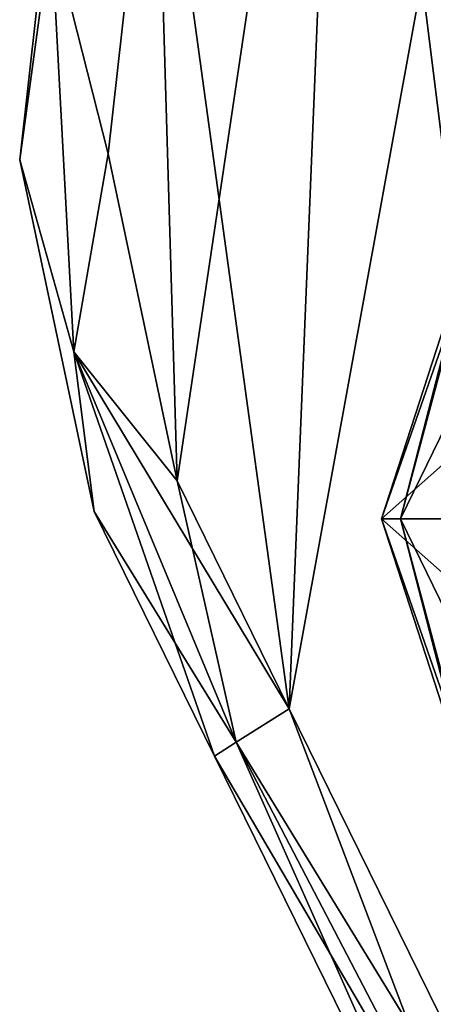
# Model space of a CAD drawing. Units: millimetres. Extents: x -270 to 384, y -458 to 369.
# Drawn here: x 157 to 180, y 221 to 276 of the extents above; entities that cross this region are included whole.
import ezdxf

# ---------------------------------------------------------------- set-up
doc = ezdxf.new("R2010")
doc.units = ezdxf.units.MM
doc.header["$LTSCALE"] = 65.185185
doc.layers.add('1', color=7, linetype='CONTINUOUS')

msp = doc.modelspace()

# ---------------------------------------------------------------- linework, layer by layer
at = {"layer": '1', "linetype": 'Continuous'}
for points in [[(172.237, 237.286, -28.75), (175.343, 313.427, -28.75), (188.513, 326.609, -28.75), (172.237, 237.286, -28.75)], [(189.203, 202.786, -28.75), (172.237, 237.286, -28.75), (188.513, 326.609, -28.75), (189.203, 202.786, -28.75)], [(188.513, 326.609, -9.75), (175.343, 313.427, -9.75), (189.187, 202.831, -9.75), (188.513, 326.609, -9.75)], [(175.343, 313.427, -9.75), (164.66, 292.299, -9.75), (172.237, 237.286, -9.75), (175.343, 313.427, -9.75)], [(165.913, 250.139, -28.75), (164.66, 292.299, -28.75), (175.343, 313.427, -28.75), (165.913, 250.139, -28.75)], [(172.237, 237.286, -28.75), (165.913, 250.139, -28.75), (175.343, 313.427, -28.75), (172.237, 237.286, -28.75)], [(175.343, 313.427, -9.75), (172.237, 237.286, -9.75), (189.187, 202.831, -9.75), (175.343, 313.427, -9.75)], [(157.018, 268.257, -23.75), (157.018, 268.257, -14.75), (159.87, 293.732, -14.75), (157.018, 268.257, -23.75)], [(158.792, 281.268, -11.214), (159.87, 293.732, -14.75), (157.018, 268.257, -14.75), (158.792, 281.268, -11.214)], [(159.87, 293.732, -23.75), (157.018, 268.257, -23.75), (159.87, 293.732, -14.75), (159.87, 293.732, -23.75)], [(158.792, 281.268, -27.286), (157.018, 268.257, -23.75), (159.87, 293.732, -23.75), (158.792, 281.268, -27.286)], [(158.792, 281.268, -11.214), (162.01, 268.592, -9.75), (164.66, 292.299, -9.75), (158.792, 281.268, -11.214)], [(158.792, 281.268, -27.286), (164.66, 292.299, -28.75), (162.01, 268.592, -28.75), (158.792, 281.268, -27.286)], [(164.66, 292.299, -9.75), (162.01, 268.592, -9.75), (165.913, 250.139, -9.75), (164.66, 292.299, -9.75)], [(165.913, 250.139, -28.75), (162.01, 268.592, -28.75), (164.66, 292.299, -28.75), (165.913, 250.139, -28.75)], [(164.66, 292.299, -9.75), (165.913, 250.139, -9.75), (172.237, 237.286, -9.75), (164.66, 292.299, -9.75)], [(158.792, 281.268, -11.214), (157.018, 268.257, -14.75), (160.083, 257.434, -11.214), (158.792, 281.268, -11.214)], [(160.083, 257.434, -27.286), (157.018, 268.257, -23.75), (158.792, 281.268, -27.286), (160.083, 257.434, -27.286)], [(158.792, 281.268, -11.214), (160.083, 257.434, -11.214), (162.01, 268.592, -9.75), (158.792, 281.268, -11.214)], [(160.083, 257.434, -27.286), (158.792, 281.268, -27.286), (162.01, 268.592, -28.75), (160.083, 257.434, -27.286)], [(160.083, 257.434, -11.214), (165.913, 250.139, -9.75), (162.01, 268.592, -9.75), (160.083, 257.434, -11.214)], [(160.083, 257.434, -27.286), (162.01, 268.592, -28.75), (165.913, 250.139, -28.75), (160.083, 257.434, -27.286)], [(161.219, 248.425, -23.75), (161.219, 248.425, -14.75), (157.018, 268.257, -14.75), (161.219, 248.425, -23.75)], [(160.083, 257.434, -11.214), (157.018, 268.257, -14.75), (161.219, 248.425, -14.75), (160.083, 257.434, -11.214)], [(157.018, 268.257, -23.75), (161.219, 248.425, -23.75), (157.018, 268.257, -14.75), (157.018, 268.257, -23.75)], [(160.083, 257.434, -27.286), (161.219, 248.425, -23.75), (157.018, 268.257, -23.75), (160.083, 257.434, -27.286)], [(182.695, 264.164, -30.757), (178.513, 248, -33.48), (177.443, 248, -30.757), (182.695, 264.164, -30.757)], [(182.695, 264.164, -28.75), (182.695, 264.164, -30.757), (177.443, 248, -30.757), (182.695, 264.164, -28.75)], [(177.443, 248, -28.75), (182.695, 264.164, -28.75), (177.443, 248, -30.757), (177.443, 248, -28.75)], [(192.039, 260.904, -28.75), (182.695, 264.164, -28.75), (177.443, 248, -28.75), (192.039, 260.904, -28.75)], [(182.695, 264.164, -7.743), (177.443, 248, -7.743), (182.054, 261.215, -5.02), (182.695, 264.164, -7.743)], [(177.443, 248, -9.75), (177.443, 248, -7.743), (182.695, 264.164, -7.743), (177.443, 248, -9.75)], [(182.695, 264.164, -9.75), (177.443, 248, -9.75), (182.695, 264.164, -7.743), (182.695, 264.164, -9.75)], [(186.693, 248, -9.75), (177.443, 248, -9.75), (182.695, 264.164, -9.75), (186.693, 248, -9.75)], [(182.695, 264.164, -30.757), (182.054, 261.215, -33.48), (178.513, 248, -33.48), (182.695, 264.164, -30.757)], [(177.443, 248, -7.743), (178.513, 248, -5.02), (182.054, 261.215, -5.02), (177.443, 248, -7.743)], [(178.513, 248, -33.48), (182.054, 261.215, -33.48), (181.152, 248, -34.746), (178.513, 248, -33.48)], [(182.054, 261.215, -5.02), (178.513, 248, -5.02), (182.963, 257.105, -3.754), (182.054, 261.215, -5.02)], [(192.039, 260.904, -28.75), (177.443, 248, -28.75), (186.693, 248, -28.75), (192.039, 260.904, -28.75)], [(160.083, 257.434, -11.214), (169.249, 235.396, -11.214), (165.913, 250.139, -9.75), (160.083, 257.434, -11.214)], [(160.083, 257.434, -27.286), (165.913, 250.139, -28.75), (172.237, 237.286, -28.75), (160.083, 257.434, -27.286)], [(169.249, 235.396, -27.286), (160.083, 257.434, -27.286), (172.237, 237.286, -28.75), (169.249, 235.396, -27.286)], [(160.083, 257.434, -11.214), (161.219, 248.425, -14.75), (168.012, 234.613, -14.75), (160.083, 257.434, -11.214)], [(160.083, 257.434, -11.214), (168.012, 234.613, -14.75), (169.249, 235.396, -11.214), (160.083, 257.434, -11.214)], [(169.249, 235.396, -27.286), (161.219, 248.425, -23.75), (160.083, 257.434, -27.286), (169.249, 235.396, -27.286)], [(178.513, 248, -5.02), (181.152, 248, -3.754), (182.963, 257.105, -3.754), (178.513, 248, -5.02)], [(169.249, 235.396, -11.214), (172.237, 237.286, -9.75), (165.913, 250.139, -9.75), (169.249, 235.396, -11.214)], [(168.012, 234.613, -23.75), (168.012, 234.613, -14.75), (161.219, 248.425, -14.75), (168.012, 234.613, -23.75)], [(161.219, 248.425, -23.75), (168.012, 234.613, -23.75), (161.219, 248.425, -14.75), (161.219, 248.425, -23.75)], [(169.249, 235.396, -27.286), (168.012, 234.613, -23.75), (161.219, 248.425, -23.75), (169.249, 235.396, -27.286)], [(182.054, 234.785, -33.48), (177.443, 248, -30.757), (178.513, 248, -33.48), (182.054, 234.785, -33.48)], [(182.695, 231.836, -30.757), (177.443, 248, -28.75), (177.443, 248, -30.757), (182.695, 231.836, -30.757)], [(182.695, 231.836, -30.757), (177.443, 248, -30.757), (182.054, 234.785, -33.48), (182.695, 231.836, -30.757)], [(182.695, 231.836, -28.75), (177.443, 248, -28.75), (182.695, 231.836, -30.757), (182.695, 231.836, -28.75)], [(186.693, 248, -28.75), (177.443, 248, -28.75), (182.695, 231.836, -28.75), (186.693, 248, -28.75)], [(182.695, 231.836, -7.743), (178.513, 248, -5.02), (177.443, 248, -7.743), (182.695, 231.836, -7.743)], [(182.695, 231.836, -9.75), (177.443, 248, -7.743), (177.443, 248, -9.75), (182.695, 231.836, -9.75)], [(182.695, 231.836, -9.75), (182.695, 231.836, -7.743), (177.443, 248, -7.743), (182.695, 231.836, -9.75)], [(192.039, 235.096, -9.75), (182.695, 231.836, -9.75), (177.443, 248, -9.75), (192.039, 235.096, -9.75)], [(186.693, 248, -9.75), (192.039, 235.096, -9.75), (177.443, 248, -9.75), (186.693, 248, -9.75)], [(182.963, 238.895, -34.746), (178.513, 248, -33.48), (181.152, 248, -34.746), (182.963, 238.895, -34.746)], [(182.054, 234.785, -33.48), (178.513, 248, -33.48), (182.963, 238.895, -34.746), (182.054, 234.785, -33.48)], [(182.054, 234.785, -5.02), (181.152, 248, -3.754), (178.513, 248, -5.02), (182.054, 234.785, -5.02)], [(182.695, 231.836, -7.743), (182.054, 234.785, -5.02), (178.513, 248, -5.02), (182.695, 231.836, -7.743)], [(169.249, 235.396, -11.214), (182.9, 209.208, -11.214), (172.237, 237.286, -9.75), (169.249, 235.396, -11.214)], [(169.249, 235.396, -27.286), (172.237, 237.286, -28.75), (189.203, 202.786, -28.75), (169.249, 235.396, -27.286)], [(182.9, 209.208, -11.214), (189.187, 202.831, -9.75), (172.237, 237.286, -9.75), (182.9, 209.208, -11.214)], [(169.249, 235.396, -11.214), (168.012, 234.613, -14.75), (184.502, 201.113, -14.75), (169.249, 235.396, -11.214)], [(182.9, 209.208, -27.286), (168.012, 234.613, -23.75), (169.249, 235.396, -27.286), (182.9, 209.208, -27.286)], [(182.9, 209.208, -27.286), (169.249, 235.396, -27.286), (189.203, 202.786, -28.75), (182.9, 209.208, -27.286)], [(169.249, 235.396, -11.214), (184.502, 201.113, -14.75), (182.9, 209.208, -11.214), (169.249, 235.396, -11.214)], [(184.518, 201.07, -23.75), (168.012, 234.613, -14.75), (168.012, 234.613, -23.75), (184.518, 201.07, -23.75)], [(184.518, 201.07, -23.75), (184.502, 201.113, -14.75), (168.012, 234.613, -14.75), (184.518, 201.07, -23.75)], [(182.9, 209.208, -27.286), (184.518, 201.07, -23.75), (168.012, 234.613, -23.75), (182.9, 209.208, -27.286)]]:
    msp.add_3dface(points, dxfattribs=at)

doc.saveas('drawing.dxf')
